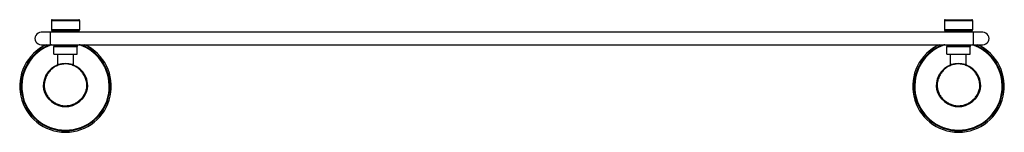
# Model space of a CAD drawing. Units: millimetres. Extents: x 369 to 998, y 173 to 245.
import ezdxf

# ---------------------------------------------------------------- set-up
doc = ezdxf.new("R2010")
doc.units = ezdxf.units.MM
doc.header["$LTSCALE"] = 15.367
doc.layers.get('0').update_dxf_attribs({"linetype": 'CONTINUOUS'})
doc.layers.add('02___PRT_ALL_AXES', color=7, linetype='CONTINUOUS')

msp = doc.modelspace()

# ---------------------------------------------------------------- linework, layer by layer
at = {"color": 7, "linetype": 'Continuous'}
for p, q in [((389.42, 244.54), (407.42, 244.54)), ((389.92, 245.04), (406.92, 245.04)), ((959.42, 244.54), (977.42, 244.54)), ((959.92, 245.04), (976.92, 245.04)), ((983.92, 237.04), (382.92, 237.04)), ((388.92, 229.04), (388.92, 237.04)), ((407.42, 238.54), (389.42, 238.54)), ((406.92, 238.04), (389.92, 238.04)), ((977.42, 238.54), (959.42, 238.54)), ((976.92, 238.04), (959.92, 238.04)), ((977.92, 229.04), (977.92, 237.04)), ((382.92, 229.04), (382.92, 229.04)), ((382.92, 229.04), (983.92, 229.04)), ((390.92, 223.04), (390.92, 228.04)), ((390.92, 228.04), (405.92, 228.04)), ((405.92, 223.04), (405.92, 228.04)), ((960.92, 228.04), (975.92, 228.04)), ((960.92, 223.04), (960.92, 228.04)), ((975.92, 223.04), (975.92, 228.04)), ((983.92, 229.04), (983.92, 229.04)), ((390.92, 223.04), (405.92, 223.04)), ((960.92, 223.04), (975.92, 223.04)), ((398.42, 216.87), (398.42, 217.19)), ((400.49, 217.02), (398.42, 217.19)), ((970.49, 217.02), (968.42, 217.19)), ((968.42, 216.87), (968.42, 217.19)), ((398.42, 190.19), (398.42, 189.65)), ((968.42, 190.19), (968.42, 189.65))]:
    msp.add_line(p, q, dxfattribs=at)
for points in [[(398.42, 217.19), (396.15, 217.01), (393.71, 216.39), (391.39, 215.32), (389.29, 213.82), (387.45, 211.92), (385.96, 209.68), (384.9, 207.23), (384.33, 204.73), (384.22, 202.56)], [(412.63, 202.69), (412.54, 204.68), (411.99, 207.09), (410.93, 209.51), (409.4, 211.77), (407.49, 213.73), (405.28, 215.3), (402.9, 216.4), (400.49, 217.02)], [(968.42, 217.19), (966.15, 217.01), (963.71, 216.39), (961.39, 215.32), (959.29, 213.82), (957.45, 211.92), (955.96, 209.68), (954.9, 207.23), (954.33, 204.73), (954.22, 202.56)], [(982.63, 202.69), (982.54, 204.68), (981.99, 207.09), (980.93, 209.51), (979.4, 211.77), (977.49, 213.73), (975.28, 215.3), (972.9, 216.4), (970.49, 217.02)], [(384.22, 202.56), (384.44, 200.74), (385.06, 198.64), (386.12, 196.57), (387.58, 194.62), (389.41, 192.89), (391.54, 191.47), (393.88, 190.43), (396.29, 189.82), (398.42, 189.65)], [(398.42, 189.65), (400.51, 189.82), (402.99, 190.46), (405.43, 191.59), (407.61, 193.12), (409.43, 194.91), (410.85, 196.84), (411.86, 198.85), (412.46, 200.89), (412.64, 202.68)], [(954.22, 202.56), (954.44, 200.74), (955.06, 198.64), (956.12, 196.57), (957.58, 194.62), (959.41, 192.89), (961.54, 191.47), (963.88, 190.43), (966.29, 189.82), (968.42, 189.65)], [(968.42, 189.65), (970.51, 189.82), (972.99, 190.46), (975.43, 191.59), (977.61, 193.12), (979.43, 194.91), (980.85, 196.84), (981.86, 198.85), (982.46, 200.89), (982.64, 202.68)]]:
    msp.add_lwpolyline(points, dxfattribs=at)
for centre, radius, start, end in [((389.92, 244.54), 0.5, 90, 180), ((406.92, 244.54), 0.5, 0, 90), ((959.92, 244.54), 0.5, 90, 180), ((976.92, 244.54), 0.5, 0, 90), ((382.92, 233.04), 4, 89.99458, 269.99778), ((389.92, 238.54), 0.5, 180, 270), ((406.92, 238.54), 0.5, 270, 360), ((959.92, 238.54), 0.5, 180, 270), ((976.92, 238.54), 0.5, 270, 360), ((983.92, 233.04), 4, 270.00234, 90.00596), ((398.42, 202.54), 29.25, 114.75541, 65.24459), ((398.42, 202.54), 28.34, 110.35151, 69.6226), ((398.42, 202.54), 28.08, 109.71973, 71.07177), ((398.42, 202.54), 27.96, 108.46105, 71.52064), ((398.42, 202.54), 27.91, 108.21849, 71.76265), ((968.42, 202.54), 29.25, 114.75541, 65.24459), ((968.42, 202.54), 28.34, 110.35151, 69.6226), ((968.42, 202.54), 28.08, 108.9283, 70.28133), ((968.42, 202.54), 27.96, 108.46105, 70.29876), ((968.42, 202.54), 27.91, 108.21849, 71.76265)]:
    msp.add_arc(centre, radius, start, end, dxfattribs=at)
for points, knots in [([(398.42, 216.87), (397.49, 216.87), (395.64, 216.68), (392.99, 215.84), (390.6, 214.48), (388.56, 212.67), (386.91, 210.51), (385.69, 208.08), (384.93, 205.44), (384.78, 203.59), (384.82, 202.67)], [0, 0, 0, 0, 0.127264, 0.253642, 0.378506, 0.501972, 0.625032, 0.748779, 0.873776, 1, 1, 1, 1]), ([(412.03, 202.82), (412.07, 203.72), (411.92, 205.55), (411.12, 208.15), (409.84, 210.54), (408.16, 212.64), (406.12, 214.41), (403.77, 215.77), (401.17, 216.66), (399.34, 216.87), (398.42, 216.87)], [0, 0, 0, 0, 0.126023, 0.251081, 0.375125, 0.498579, 0.622235, 0.746895, 0.872927, 1, 1, 1, 1]), ([(968.42, 216.87), (967.49, 216.87), (965.64, 216.68), (962.99, 215.84), (960.6, 214.48), (958.56, 212.67), (956.91, 210.51), (955.69, 208.08), (954.93, 205.44), (954.78, 203.59), (954.82, 202.67)], [0, 0, 0, 0, 0.127264, 0.253642, 0.378506, 0.501972, 0.625032, 0.748779, 0.873776, 1, 1, 1, 1]), ([(982.03, 202.82), (982.07, 203.72), (981.92, 205.55), (981.12, 208.15), (979.84, 210.54), (978.16, 212.64), (976.12, 214.41), (973.77, 215.77), (971.17, 216.66), (969.34, 216.87), (968.42, 216.87)], [0, 0, 0, 0, 0.126023, 0.251081, 0.375125, 0.498579, 0.622235, 0.746895, 0.872927, 1, 1, 1, 1]), ([(384.82, 202.67), (384.73, 202.67), (384.59, 202.65), (384.42, 202.63), (384.32, 202.61), (384.27, 202.59), (384.24, 202.58), (384.22, 202.57), (384.22, 202.56)], [0, 0, 0, 0, 0.399485, 0.712817, 0.828911, 0.915136, 0.970951, 1, 1, 1, 1]), ([(384.82, 202.67), (384.84, 201.83), (385.1, 200.15), (386.02, 197.78), (387.39, 195.63), (389.13, 193.77), (391.17, 192.24), (393.44, 191.09), (395.88, 190.36), (397.58, 190.19), (398.42, 190.19)], [0, 0, 0, 0, 0.124653, 0.24962, 0.374711, 0.499794, 0.624845, 0.749888, 0.874933, 1, 1, 1, 1]), ([(398.42, 190.19), (399.27, 190.19), (400.97, 190.37), (403.41, 191.12), (405.67, 192.31), (407.69, 193.86), (409.44, 195.72), (410.84, 197.86), (411.79, 200.23), (412.04, 201.93), (412.04, 202.77)], [0, 0, 0, 0, 0.125028, 0.250054, 0.375074, 0.500128, 0.625242, 0.750356, 0.875334, 1, 1, 1, 1]), ([(412.04, 202.77), (412.04, 202.78), (412.03, 202.79), (412.03, 202.81), (412.03, 202.82)], [0, 0, 0, 0, 0.50129, 1, 1, 1, 1]), ([(412.03, 202.82), (412.12, 202.81), (412.26, 202.79), (412.44, 202.76), (412.56, 202.73), (412.61, 202.71), (412.63, 202.69), (412.63, 202.69)], [0, 0, 0, 0, 0.39709, 0.708474, 0.910543, 0.967528, 1, 1, 1, 1]), ([(412.04, 202.77), (412.12, 202.77), (412.22, 202.76), (412.36, 202.75), (412.44, 202.74), (412.51, 202.73), (412.57, 202.72), (412.61, 202.71), (412.63, 202.7), (412.63, 202.69)], [0, 0, 0, 0, 0.378478, 0.54161, 0.683446, 0.801681, 0.894445, 0.960519, 1, 1, 1, 1]), ([(412.63, 202.69), (412.63, 202.69), (412.63, 202.69), (412.64, 202.69), (412.64, 202.68)], [0, 0, 0, 0, 0.301145, 1, 1, 1, 1]), ([(954.82, 202.67), (954.73, 202.67), (954.59, 202.65), (954.42, 202.63), (954.32, 202.61), (954.27, 202.59), (954.24, 202.58), (954.22, 202.57), (954.22, 202.56)], [0, 0, 0, 0, 0.399485, 0.712817, 0.828911, 0.915136, 0.970951, 1, 1, 1, 1]), ([(954.82, 202.67), (954.84, 201.83), (955.1, 200.15), (956.02, 197.78), (957.39, 195.63), (959.13, 193.77), (961.17, 192.24), (963.44, 191.09), (965.88, 190.36), (967.58, 190.19), (968.42, 190.19)], [0, 0, 0, 0, 0.124653, 0.24962, 0.374711, 0.499794, 0.624845, 0.749888, 0.874933, 1, 1, 1, 1]), ([(968.42, 190.19), (969.27, 190.19), (970.97, 190.37), (973.41, 191.12), (975.67, 192.31), (977.69, 193.86), (979.44, 195.72), (980.84, 197.86), (981.79, 200.23), (982.04, 201.93), (982.04, 202.77)], [0, 0, 0, 0, 0.125028, 0.250054, 0.375074, 0.500128, 0.625242, 0.750356, 0.875334, 1, 1, 1, 1]), ([(982.04, 202.77), (982.04, 202.78), (982.03, 202.79), (982.03, 202.81), (982.03, 202.82)], [0, 0, 0, 0, 0.50129, 1, 1, 1, 1]), ([(982.03, 202.82), (982.12, 202.81), (982.26, 202.79), (982.44, 202.76), (982.56, 202.73), (982.61, 202.71), (982.63, 202.69), (982.63, 202.69)], [0, 0, 0, 0, 0.39709, 0.708474, 0.910543, 0.967528, 1, 1, 1, 1]), ([(982.04, 202.77), (982.12, 202.77), (982.22, 202.76), (982.36, 202.75), (982.44, 202.74), (982.51, 202.73), (982.57, 202.72), (982.61, 202.71), (982.63, 202.7), (982.63, 202.69)], [0, 0, 0, 0, 0.378478, 0.54161, 0.683446, 0.801681, 0.894445, 0.960519, 1, 1, 1, 1]), ([(982.63, 202.69), (982.63, 202.69), (982.63, 202.69), (982.64, 202.69), (982.64, 202.68)], [0, 0, 0, 0, 0.301145, 1, 1, 1, 1])]:
    msp.add_open_spline(points, degree=3, knots=knots, dxfattribs=at)
at = {"layer": '02___PRT_ALL_AXES', "color": 7, "linetype": 'Continuous'}
for p, q in [((389.42, 244.54), (389.42, 238.54)), ((407.42, 244.54), (407.42, 238.54)), ((959.42, 244.54), (959.42, 238.54)), ((977.42, 244.54), (977.42, 238.54)), ((390.92, 238.04), (390.92, 237.04)), ((405.92, 238.04), (405.92, 237.04)), ((960.92, 238.04), (960.92, 237.04)), ((975.92, 238.04), (975.92, 237.04)), ((390.92, 229.04), (390.92, 228.04)), ((405.92, 228.04), (390.92, 228.04)), ((405.92, 229.04), (405.92, 228.04)), ((960.92, 229.04), (960.92, 228.04)), ((975.92, 228.04), (960.92, 228.04)), ((975.92, 229.04), (975.92, 228.04)), ((393.42, 216.26), (393.42, 223.04)), ((403.42, 216.16), (403.42, 223.04)), ((963.42, 216.26), (963.42, 223.04)), ((973.42, 216.16), (973.42, 223.04))]:
    msp.add_line(p, q, dxfattribs=at)

doc.saveas('drawing.dxf')
